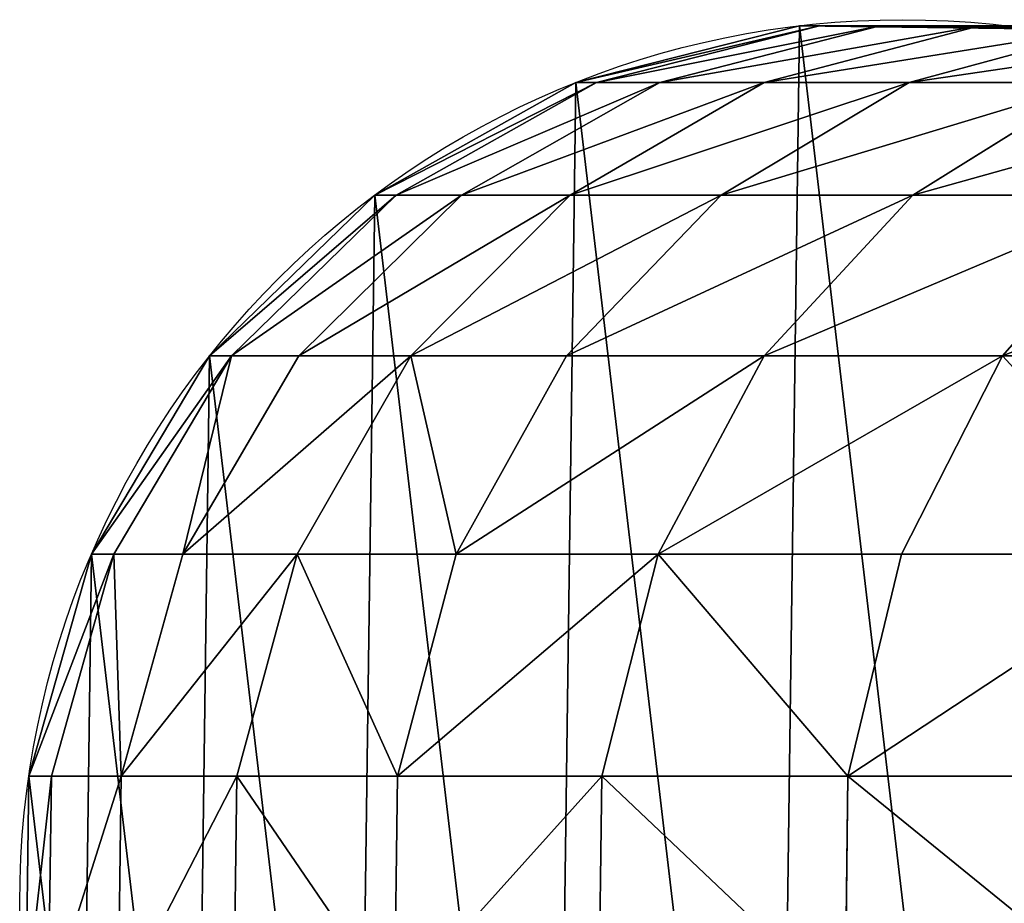
# Model space of a CAD drawing. Units: centimetres. Extents: x -228 to 231, y -169 to 170.
# Drawn here: x -80 to -78, y 0 to 2 of the extents above; entities that cross this region are included whole.
import ezdxf

# ---------------------------------------------------------------- set-up
doc = ezdxf.new("R2010")
doc.units = ezdxf.units.CM
doc.header["$LTSCALE"] = 2.54
doc.layers.get('0').update_dxf_attribs({"true_color": 0xff5454})

# ---------------------------------------------------------------- blocks, each defined once
blk = doc.blocks.new('Grupuj_13')
at = {"color": 0}
for p, q in [((132.6561, 1.6135, 16.4186), (132.6618, 2.1095, 16.422)), ((132.6561, 1.6135, 16.4186), (132.6618, 2.1095, 16.422)), ((133.1858, 1.6135, 15.4478), (133.1918, 2.1095, 15.4507)), ((133.1858, 1.6135, 15.4478), (133.1918, 2.1095, 15.4507)), ((133.6252, 1.6135, 14.433), (133.6315, 2.1095, 14.4354)), ((133.6252, 1.6135, 14.433), (133.6315, 2.1095, 14.4354)), ((133.9708, 1.6135, 13.3825), (133.9773, 2.1095, 13.3843)), ((133.9708, 1.6135, 13.3825), (133.9773, 2.1095, 13.3843)), ((134.2197, 1.6135, 12.3051), (134.2263, 2.1095, 12.3063)), ((134.2197, 1.6135, 12.3051), (134.2263, 2.1095, 12.3063)), ((134.3699, 1.6135, 11.2095), (134.3766, 2.1095, 11.2101)), ((134.3699, 1.6135, 11.2095), (134.3766, 2.1095, 11.2101)), ((134.4181, 1.6135, 10.1474), (134.4248, 2.1095, 10.1476)), ((134.4181, 1.6135, 10.1474), (134.4248, 2.1095, 10.1476)), ((132.6561, 1.6135, 16.4186), (132.0406, 1.6135, 17.3373)), ((132.6561, 1.6135, 16.4186), (132.0406, 1.6135, 17.3373)), ((132.5407, 1.1362, 16.3486), (132.6561, 1.6135, 16.4186)), ((132.5407, 1.1362, 16.3486), (132.6561, 1.6135, 16.4186)), ((133.1858, 1.6135, 15.4478), (132.6561, 1.6135, 16.4186)), ((133.1858, 1.6135, 15.4478), (132.6561, 1.6135, 16.4186)), ((133.0645, 1.1362, 15.3886), (133.1858, 1.6135, 15.4478)), ((133.0645, 1.1362, 15.3886), (133.1858, 1.6135, 15.4478)), ((133.6252, 1.6135, 14.433), (133.1858, 1.6135, 15.4478)), ((133.6252, 1.6135, 14.433), (133.1858, 1.6135, 15.4478)), ((133.499, 1.1362, 14.3851), (133.6252, 1.6135, 14.433)), ((133.499, 1.1362, 14.3851), (133.6252, 1.6135, 14.433)), ((133.9708, 1.6135, 13.3825), (133.6252, 1.6135, 14.433)), ((133.9708, 1.6135, 13.3825), (133.6252, 1.6135, 14.433)), ((133.8408, 1.1362, 13.3462), (133.9708, 1.6135, 13.3825)), ((133.8408, 1.1362, 13.3462), (133.9708, 1.6135, 13.3825)), ((134.2197, 1.6135, 12.3051), (133.9708, 1.6135, 13.3825)), ((134.2197, 1.6135, 12.3051), (133.9708, 1.6135, 13.3825)), ((134.087, 1.1362, 12.2807), (134.2197, 1.6135, 12.3051)), ((134.087, 1.1362, 12.2807), (134.2197, 1.6135, 12.3051)), ((134.3699, 1.6135, 11.2095), (134.2197, 1.6135, 12.3051)), ((134.3699, 1.6135, 11.2095), (134.2197, 1.6135, 12.3051)), ((134.2355, 1.1362, 11.1972), (134.3699, 1.6135, 11.2095)), ((134.2355, 1.1362, 11.1972), (134.3699, 1.6135, 11.2095)), ((134.2833, 1.1362, 10.1444), (134.4181, 1.6135, 10.1474)), ((134.2833, 1.1362, 10.1444), (134.4181, 1.6135, 10.1474)), ((134.4181, 1.6135, 10.1474), (134.3699, 1.6135, 11.2095)), ((134.4181, 1.6135, 10.1474), (134.3699, 1.6135, 11.2095)), ((134.4181, 1.6135), (134.4181, 1.6135, 10.1474)), ((134.4181, 1.6135), (134.4181, 1.6135, 10.1474)), ((132.5407, 1.1362, 16.3486), (131.932, 1.1362, 17.2571)), ((132.5407, 1.1362, 16.3486), (131.932, 1.1362, 17.2571)), ((132.3234, 0.71, 16.2169), (132.5407, 1.1362, 16.3486)), ((132.3234, 0.71, 16.2169), (132.5407, 1.1362, 16.3486)), ((133.0645, 1.1362, 15.3886), (132.5407, 1.1362, 16.3486)), ((133.0645, 1.1362, 15.3886), (132.5407, 1.1362, 16.3486)), ((132.8362, 0.71, 15.2772), (133.0645, 1.1362, 15.3886)), ((132.8362, 0.71, 15.2772), (133.0645, 1.1362, 15.3886)), ((133.499, 1.1362, 14.3851), (133.0645, 1.1362, 15.3886)), ((133.499, 1.1362, 14.3851), (133.0645, 1.1362, 15.3886)), ((133.2616, 0.71, 14.2948), (133.499, 1.1362, 14.3851)), ((133.2616, 0.71, 14.2948), (133.499, 1.1362, 14.3851)), ((133.8408, 1.1362, 13.3462), (133.499, 1.1362, 14.3851)), ((133.8408, 1.1362, 13.3462), (133.499, 1.1362, 14.3851)), ((133.5961, 0.71, 13.2779), (133.8408, 1.1362, 13.3462)), ((133.5961, 0.71, 13.2779), (133.8408, 1.1362, 13.3462)), ((133.8371, 0.71, 12.2348), (134.087, 1.1362, 12.2807)), ((133.8371, 0.71, 12.2348), (134.087, 1.1362, 12.2807)), ((134.087, 1.1362, 12.2807), (133.8408, 1.1362, 13.3462)), ((134.087, 1.1362, 12.2807), (133.8408, 1.1362, 13.3462)), ((133.9825, 0.71, 11.1742), (134.2355, 1.1362, 11.1972)), ((133.9825, 0.71, 11.1742), (134.2355, 1.1362, 11.1972)), ((134.0295, 0.71, 10.1386), (134.2833, 1.1362, 10.1444)), ((134.0295, 0.71, 10.1386), (134.2833, 1.1362, 10.1444)), ((134.2355, 1.1362, 11.1972), (134.087, 1.1362, 12.2807)), ((134.2355, 1.1362, 11.1972), (134.087, 1.1362, 12.2807)), ((134.2833, 1.1362, 10.1444), (134.2355, 1.1362, 11.1972)), ((134.2833, 1.1362, 10.1444), (134.2355, 1.1362, 11.1972)), ((134.2833, 1.1362), (134.2833, 1.1362, 10.1444)), ((134.2833, 1.1362), (134.2833, 1.1362, 10.1444)), ((132.3234, 0.71, 16.2169), (131.7276, 0.71, 17.1063)), ((132.3234, 0.71, 16.2169), (131.7276, 0.71, 17.1063)), ((132.0191, 0.3641, 16.0325), (132.3234, 0.71, 16.2169)), ((132.0191, 0.3641, 16.0325), (132.3234, 0.71, 16.2169)), ((132.8362, 0.71, 15.2772), (132.3234, 0.71, 16.2169)), ((132.8362, 0.71, 15.2772), (132.3234, 0.71, 16.2169)), ((132.5164, 0.3641, 15.1211), (132.8362, 0.71, 15.2772)), ((132.5164, 0.3641, 15.1211), (132.8362, 0.71, 15.2772)), ((133.2616, 0.71, 14.2948), (132.8362, 0.71, 15.2772)), ((133.2616, 0.71, 14.2948), (132.8362, 0.71, 15.2772)), ((132.929, 0.3641, 14.1684), (133.2616, 0.71, 14.2948)), ((132.929, 0.3641, 14.1684), (133.2616, 0.71, 14.2948)), ((133.2535, 0.3641, 13.1821), (133.5961, 0.71, 13.2779)), ((133.2535, 0.3641, 13.1821), (133.5961, 0.71, 13.2779)), ((133.5961, 0.71, 13.2779), (133.2616, 0.71, 14.2948)), ((133.5961, 0.71, 13.2779), (133.2616, 0.71, 14.2948)), ((133.4872, 0.3641, 12.1705), (133.8371, 0.71, 12.2348)), ((133.4872, 0.3641, 12.1705), (133.8371, 0.71, 12.2348)), ((133.8371, 0.71, 12.2348), (133.5961, 0.71, 13.2779)), ((133.8371, 0.71, 12.2348), (133.5961, 0.71, 13.2779)), ((133.6282, 0.3641, 11.1419), (133.9825, 0.71, 11.1742)), ((133.6282, 0.3641, 11.1419), (133.9825, 0.71, 11.1742)), ((133.6741, 0.3641, 10.1305), (134.0295, 0.71, 10.1386)), ((133.6741, 0.3641, 10.1305), (134.0295, 0.71, 10.1386)), ((133.9825, 0.71, 11.1742), (133.8371, 0.71, 12.2348)), ((133.9825, 0.71, 11.1742), (133.8371, 0.71, 12.2348)), ((134.0295, 0.71, 10.1386), (133.9825, 0.71, 11.1742)), ((134.0295, 0.71, 10.1386), (133.9825, 0.71, 11.1742)), ((134.0295, 0.71), (134.0295, 0.71, 10.1386)), ((134.0295, 0.71), (134.0295, 0.71, 10.1386)), ((132.5164, 0.3641, 15.1211), (132.0191, 0.3641, 16.0325)), ((132.5164, 0.3641, 15.1211), (132.0191, 0.3641, 16.0325)), ((132.127, 0.1219, 14.9311), (132.5164, 0.3641, 15.1211)), ((132.127, 0.1219, 14.9311), (132.5164, 0.3641, 15.1211)), ((132.929, 0.3641, 14.1684), (132.5164, 0.3641, 15.1211)), ((132.929, 0.3641, 14.1684), (132.5164, 0.3641, 15.1211)), ((132.524, 0.1219, 14.0144), (132.929, 0.3641, 14.1684)), ((132.524, 0.1219, 14.0144), (132.929, 0.3641, 14.1684)), ((132.8361, 0.1219, 13.0655), (133.2535, 0.3641, 13.1821)), ((132.8361, 0.1219, 13.0655), (133.2535, 0.3641, 13.1821)), ((133.2535, 0.3641, 13.1821), (132.929, 0.3641, 14.1684)), ((133.2535, 0.3641, 13.1821), (132.929, 0.3641, 14.1684)), ((133.061, 0.1219, 12.0923), (133.4872, 0.3641, 12.1705)), ((133.061, 0.1219, 12.0923), (133.4872, 0.3641, 12.1705)), ((133.1966, 0.1219, 11.1026), (133.6282, 0.3641, 11.1419)), ((133.1966, 0.1219, 11.1026), (133.6282, 0.3641, 11.1419)), ((133.2412, 0.1219, 10.1207), (133.6741, 0.3641, 10.1305)), ((133.2412, 0.1219, 10.1207), (133.6741, 0.3641, 10.1305)), ((133.4872, 0.3641, 12.1705), (133.2535, 0.3641, 13.1821)), ((133.4872, 0.3641, 12.1705), (133.2535, 0.3641, 13.1821)), ((133.6282, 0.3641, 11.1419), (133.4872, 0.3641, 12.1705)), ((133.6282, 0.3641, 11.1419), (133.4872, 0.3641, 12.1705)), ((133.6741, 0.3641, 10.1305), (133.6282, 0.3641, 11.1419)), ((133.6741, 0.3641, 10.1305), (133.6282, 0.3641, 11.1419)), ((133.6741, 0.3641), (133.6741, 0.3641, 10.1305)), ((133.6741, 0.3641), (133.6741, 0.3641, 10.1305)), ((132.0741, 0, 13.8434), (132.524, 0.1219, 14.0144)), ((132.0741, 0, 13.8434), (132.524, 0.1219, 14.0144)), ((132.524, 0.1219, 14.0144), (132.127, 0.1219, 14.9311)), ((132.524, 0.1219, 14.0144), (132.127, 0.1219, 14.9311)), ((132.3726, 0, 12.936), (132.8361, 0.1219, 13.0655)), ((132.3726, 0, 12.936), (132.8361, 0.1219, 13.0655)), ((132.8361, 0.1219, 13.0655), (132.524, 0.1219, 14.0144)), ((132.8361, 0.1219, 13.0655), (132.524, 0.1219, 14.0144)), ((132.5876, 0, 12.0053), (133.061, 0.1219, 12.0923)), ((132.5876, 0, 12.0053), (133.061, 0.1219, 12.0923)), ((132.7173, 0, 11.059), (133.1966, 0.1219, 11.1026)), ((132.7173, 0, 11.059), (133.1966, 0.1219, 11.1026)), ((132.7605, 0, 10.1098), (133.2412, 0.1219, 10.1207)), ((132.7605, 0, 10.1098), (133.2412, 0.1219, 10.1207)), ((133.061, 0.1219, 12.0923), (132.8361, 0.1219, 13.0655)), ((133.061, 0.1219, 12.0923), (132.8361, 0.1219, 13.0655)), ((133.1966, 0.1219, 11.1026), (133.061, 0.1219, 12.0923)), ((133.1966, 0.1219, 11.1026), (133.061, 0.1219, 12.0923)), ((133.2412, 0.1219, 10.1207), (133.1966, 0.1219, 11.1026)), ((133.2412, 0.1219, 10.1207), (133.1966, 0.1219, 11.1026)), ((133.2412, 0.1219), (133.2412, 0.1219, 10.1207)), ((133.2412, 0.1219), (133.2412, 0.1219, 10.1207)), ((131.8945, 0.0067, 12.8024), (132.3726, 0, 12.936)), ((131.8945, 0.0067, 12.8024), (132.3726, 0, 12.936)), ((132.3726, 0, 12.936), (132.0741, 0, 13.8434)), ((132.3726, 0, 12.936), (132.0741, 0, 13.8434)), ((132.0993, 0.0067, 11.9157), (132.5876, 0, 12.0053)), ((132.0993, 0.0067, 11.9157), (132.5876, 0, 12.0053)), ((132.2229, 0.0067, 11.0139), (132.7173, 0, 11.059)), ((132.2229, 0.0067, 11.0139), (132.7173, 0, 11.059)), ((132.5876, 0, 12.0053), (132.3726, 0, 12.936)), ((132.5876, 0, 12.0053), (132.3726, 0, 12.936)), ((132.7173, 0, 11.059), (132.5876, 0, 12.0053)), ((132.7173, 0, 11.059), (132.5876, 0, 12.0053)), ((132.7605, 0, 10.1098), (132.7173, 0, 11.059)), ((132.7605, 0, 10.1098), (132.7173, 0, 11.059)), ((132.7605, 0), (132.7605, 0, 10.1098)), ((132.7605, 0), (132.7605, 0, 10.1098))]:
    blk.add_line(p, q, dxfattribs=at)
at = {"color": 250, "true_color": 0x434343}
blk.add_circle((132.5379, 1.8869), 1.9, dxfattribs=at)
blk.add_circle((132.5379, 1.8869), 1.9, dxfattribs=at)
blk.add_circle((132.5379, 1.8869), 1.9, dxfattribs=at)
blk.add_circle((132.5379, 1.8869), 1.9, dxfattribs=at)
blk.add_circle((132.5379, 1.8869), 1.9, dxfattribs=at)
blk.add_circle((132.5379, 1.8869), 1.9, dxfattribs=at)
blk.add_circle((132.5379, 1.8869), 1.9, dxfattribs=at)
blk.add_circle((132.5379, 1.8869), 1.9, dxfattribs=at)
blk.add_circle((132.5379, 1.8869), 1.9, dxfattribs=at)
blk.add_circle((132.5379, 1.8869), 1.9, dxfattribs=at)
blk.add_circle((132.5379, 1.8869), 1.9, dxfattribs=at)
blk.add_circle((132.5379, 1.8869), 1.9, dxfattribs=at)
blk.add_circle((132.5379, 1.8869), 1.9, dxfattribs=at)
blk.add_circle((132.5379, 1.8869), 1.9, dxfattribs=at)
blk.add_circle((132.5379, 1.8869), 1.9, dxfattribs=at)
blk.add_circle((132.5379, 1.8869), 1.9, dxfattribs=at)
blk.add_circle((132.5379, 1.8869), 1.9, dxfattribs=at)
blk.add_circle((132.5379, 1.8869), 1.9, dxfattribs=at)
blk.add_circle((132.5379, 1.8869), 1.9, dxfattribs=at)
blk.add_circle((132.5379, 1.8869), 1.9, dxfattribs=at)
blk.add_circle((132.5379, 1.8869), 1.9, dxfattribs=at)
blk.add_circle((132.5379, 1.8869), 1.9, dxfattribs=at)
blk.add_circle((132.5379, 1.8869), 1.9, dxfattribs=at)
blk.add_circle((132.5379, 1.8869), 1.9, dxfattribs=at)
blk.add_circle((132.5379, 1.8869), 1.9, dxfattribs=at)
mesh = blk.add_polyface(dxfattribs=at)
corners = [(130.7729, 1.1836), (130.6577, 2.1603), (130.651, 1.6644), (130.7925, 2.6377), (131.0151, 0.7507), (131.0463, 3.0638), (131.361, 0.3953), (131.4017, 3.4098), (131.7872, 0.1415), (131.8346, 3.652), (132.2645, 0.0067), (132.3154, 3.7738), (132.7605, 0), (132.8113, 3.7671), (133.2412, 0.1219), (133.2887, 3.6323), (133.6741, 0.3641), (133.7148, 3.3785), (134.0295, 0.71), (134.0608, 3.0231), (134.2833, 1.1362), (134.303, 2.5902), (134.4181, 1.6135), (134.4248, 2.1095)]
mesh.append_faces([[corners[k] for k in face] for face in [(0, 1, 2), (21, 22, 23)]], dxfattribs={"vtx0": -1, "color": 250})
mesh.append_faces([[corners[k] for k in face] for face in [(1, 0, 3), (3, 4, 5), (5, 6, 7), (7, 8, 9), (9, 10, 11), (11, 12, 13), (13, 14, 15), (15, 16, 17), (17, 18, 19), (19, 20, 21)]], dxfattribs={"vtx0": -1, "vtx1": -1, "color": 250})
mesh.append_faces([[corners[k] for k in face] for face in [(3, 0, 4), (5, 4, 6), (7, 6, 8), (9, 8, 10), (11, 10, 12), (13, 12, 14), (15, 14, 16), (17, 16, 18), (19, 18, 20), (21, 20, 22)]], dxfattribs={"vtx0": -1, "vtx2": -1, "color": 250})
mesh = blk.add_polyface(dxfattribs=at)
corners = [(132.6561, 1.6135, 16.4186), (132.046, 2.1095, 17.3413), (132.0406, 1.6135, 17.3373), (132.6618, 2.1095, 16.422)]
mesh.append_faces([[corners[k] for k in face] for face in [(0, 1, 2), (1, 0, 3)]], dxfattribs={"vtx0": -1, "color": 250})
mesh = blk.add_polyface(dxfattribs=at)
corners = [(133.1858, 1.6135, 15.4478), (132.6618, 2.1095, 16.422), (132.6561, 1.6135, 16.4186), (133.1918, 2.1095, 15.4507)]
mesh.append_faces([[corners[k] for k in face] for face in [(0, 1, 2), (1, 0, 3)]], dxfattribs={"vtx0": -1, "color": 250})
mesh = blk.add_polyface(dxfattribs=at)
corners = [(133.6315, 2.1095, 14.4354), (133.1858, 1.6135, 15.4478), (133.6252, 1.6135, 14.433), (133.1918, 2.1095, 15.4507)]
mesh.append_faces([[corners[k] for k in face] for face in [(0, 1, 2), (1, 0, 3)]], dxfattribs={"vtx0": -1, "color": 250})
mesh = blk.add_polyface(dxfattribs=at)
corners = [(133.9708, 1.6135, 13.3825), (133.6315, 2.1095, 14.4354), (133.6252, 1.6135, 14.433), (133.9773, 2.1095, 13.3843)]
mesh.append_faces([[corners[k] for k in face] for face in [(0, 1, 2), (1, 0, 3)]], dxfattribs={"vtx0": -1, "color": 250})
mesh = blk.add_polyface(dxfattribs=at)
corners = [(134.2263, 2.1095, 12.3063), (133.9708, 1.6135, 13.3825), (134.2197, 1.6135, 12.3051), (133.9773, 2.1095, 13.3843)]
mesh.append_faces([[corners[k] for k in face] for face in [(0, 1, 2), (1, 0, 3)]], dxfattribs={"vtx0": -1, "color": 250})
mesh = blk.add_polyface(dxfattribs=at)
corners = [(134.3766, 2.1095, 11.2101), (134.2197, 1.6135, 12.3051), (134.3699, 1.6135, 11.2095), (134.2263, 2.1095, 12.3063)]
mesh.append_faces([[corners[k] for k in face] for face in [(0, 1, 2), (1, 0, 3)]], dxfattribs={"vtx0": -1, "color": 250})
mesh = blk.add_polyface(dxfattribs=at)
corners = [(134.4248, 2.1095, 10.1476), (134.3699, 1.6135, 11.2095), (134.4181, 1.6135, 10.1474), (134.3766, 2.1095, 11.2101)]
mesh.append_faces([[corners[k] for k in face] for face in [(0, 1, 2), (1, 0, 3)]], dxfattribs={"vtx0": -1, "color": 250})
mesh = blk.add_polyface(dxfattribs=at)
corners = [(134.4248, 2.1095), (134.4181, 1.6135, 10.1474), (134.4181, 1.6135), (134.4248, 2.1095, 10.1476)]
mesh.append_faces([[corners[k] for k in face] for face in [(0, 1, 2), (1, 0, 3)]], dxfattribs={"vtx0": -1, "color": 250})
mesh = blk.add_polyface(dxfattribs=at)
corners = [(132.6561, 1.6135, 16.4186), (131.932, 1.1362, 17.2571), (132.5407, 1.1362, 16.3486), (132.0406, 1.6135, 17.3373)]
mesh.append_faces([[corners[k] for k in face] for face in [(0, 1, 2), (1, 0, 3)]], dxfattribs={"vtx0": -1, "color": 250})
mesh = blk.add_polyface(dxfattribs=at)
corners = [(133.0645, 1.1362, 15.3886), (132.6561, 1.6135, 16.4186), (132.5407, 1.1362, 16.3486), (133.1858, 1.6135, 15.4478)]
mesh.append_faces([[corners[k] for k in face] for face in [(0, 1, 2), (1, 0, 3)]], dxfattribs={"vtx0": -1, "color": 250})
mesh = blk.add_polyface(dxfattribs=at)
corners = [(133.6252, 1.6135, 14.433), (133.0645, 1.1362, 15.3886), (133.499, 1.1362, 14.3851), (133.1858, 1.6135, 15.4478)]
mesh.append_faces([[corners[k] for k in face] for face in [(0, 1, 2), (1, 0, 3)]], dxfattribs={"vtx0": -1, "color": 250})
mesh = blk.add_polyface(dxfattribs=at)
corners = [(133.8408, 1.1362, 13.3462), (133.6252, 1.6135, 14.433), (133.499, 1.1362, 14.3851), (133.9708, 1.6135, 13.3825)]
mesh.append_faces([[corners[k] for k in face] for face in [(0, 1, 2), (1, 0, 3)]], dxfattribs={"vtx0": -1, "color": 250})
mesh = blk.add_polyface(dxfattribs=at)
corners = [(134.2197, 1.6135, 12.3051), (133.8408, 1.1362, 13.3462), (134.087, 1.1362, 12.2807), (133.9708, 1.6135, 13.3825)]
mesh.append_faces([[corners[k] for k in face] for face in [(0, 1, 2), (1, 0, 3)]], dxfattribs={"vtx0": -1, "color": 250})
mesh = blk.add_polyface(dxfattribs=at)
corners = [(134.2355, 1.1362, 11.1972), (134.2197, 1.6135, 12.3051), (134.087, 1.1362, 12.2807), (134.3699, 1.6135, 11.2095)]
mesh.append_faces([[corners[k] for k in face] for face in [(0, 1, 2), (1, 0, 3)]], dxfattribs={"vtx0": -1, "color": 250})
mesh = blk.add_polyface(dxfattribs=at)
corners = [(134.4181, 1.6135, 10.1474), (134.2355, 1.1362, 11.1972), (134.2833, 1.1362, 10.1444), (134.3699, 1.6135, 11.2095)]
mesh.append_faces([[corners[k] for k in face] for face in [(0, 1, 2), (1, 0, 3)]], dxfattribs={"vtx0": -1, "color": 250})
mesh = blk.add_polyface(dxfattribs=at)
corners = [(134.4181, 1.6135), (134.2833, 1.1362, 10.1444), (134.2833, 1.1362), (134.4181, 1.6135, 10.1474)]
mesh.append_faces([[corners[k] for k in face] for face in [(0, 1, 2), (1, 0, 3)]], dxfattribs={"vtx0": -1, "color": 250})
mesh = blk.add_polyface(dxfattribs=at)
corners = [(132.3234, 0.71, 16.2169), (131.932, 1.1362, 17.2571), (131.7276, 0.71, 17.1063), (132.5407, 1.1362, 16.3486)]
mesh.append_faces([[corners[k] for k in face] for face in [(0, 1, 2), (1, 0, 3)]], dxfattribs={"vtx0": -1, "color": 250})
mesh = blk.add_polyface(dxfattribs=at)
corners = [(133.0645, 1.1362, 15.3886), (132.3234, 0.71, 16.2169), (132.8362, 0.71, 15.2772), (132.5407, 1.1362, 16.3486)]
mesh.append_faces([[corners[k] for k in face] for face in [(0, 1, 2), (1, 0, 3)]], dxfattribs={"vtx0": -1, "color": 250})
mesh = blk.add_polyface(dxfattribs=at)
corners = [(133.499, 1.1362, 14.3851), (132.8362, 0.71, 15.2772), (133.2616, 0.71, 14.2948), (133.0645, 1.1362, 15.3886)]
mesh.append_faces([[corners[k] for k in face] for face in [(0, 1, 2), (1, 0, 3)]], dxfattribs={"vtx0": -1, "color": 250})
mesh = blk.add_polyface(dxfattribs=at)
corners = [(133.5961, 0.71, 13.2779), (133.499, 1.1362, 14.3851), (133.2616, 0.71, 14.2948), (133.8408, 1.1362, 13.3462)]
mesh.append_faces([[corners[k] for k in face] for face in [(0, 1, 2), (1, 0, 3)]], dxfattribs={"vtx0": -1, "color": 250})
mesh = blk.add_polyface(dxfattribs=at)
corners = [(134.087, 1.1362, 12.2807), (133.5961, 0.71, 13.2779), (133.8371, 0.71, 12.2348), (133.8408, 1.1362, 13.3462)]
mesh.append_faces([[corners[k] for k in face] for face in [(0, 1, 2), (1, 0, 3)]], dxfattribs={"vtx0": -1, "color": 250})
mesh = blk.add_polyface(dxfattribs=at)
corners = [(133.9825, 0.71, 11.1742), (134.087, 1.1362, 12.2807), (133.8371, 0.71, 12.2348), (134.2355, 1.1362, 11.1972)]
mesh.append_faces([[corners[k] for k in face] for face in [(0, 1, 2), (1, 0, 3)]], dxfattribs={"vtx0": -1, "color": 250})
mesh = blk.add_polyface(dxfattribs=at)
corners = [(134.2833, 1.1362, 10.1444), (133.9825, 0.71, 11.1742), (134.0295, 0.71, 10.1386), (134.2355, 1.1362, 11.1972)]
mesh.append_faces([[corners[k] for k in face] for face in [(0, 1, 2), (1, 0, 3)]], dxfattribs={"vtx0": -1, "color": 250})
mesh = blk.add_polyface(dxfattribs=at)
corners = [(134.2833, 1.1362), (134.0295, 0.71, 10.1386), (134.0295, 0.71), (134.2833, 1.1362, 10.1444)]
mesh.append_faces([[corners[k] for k in face] for face in [(0, 1, 2), (1, 0, 3)]], dxfattribs={"vtx0": -1, "color": 250})
mesh = blk.add_polyface(dxfattribs=at)
corners = [(132.3234, 0.71, 16.2169), (131.4413, 0.3641, 16.8951), (132.0191, 0.3641, 16.0325), (131.7276, 0.71, 17.1063)]
mesh.append_faces([[corners[k] for k in face] for face in [(0, 1, 2), (1, 0, 3)]], dxfattribs={"vtx0": -1, "color": 250})
mesh = blk.add_polyface(dxfattribs=at)
corners = [(132.8362, 0.71, 15.2772), (132.0191, 0.3641, 16.0325), (132.5164, 0.3641, 15.1211), (132.3234, 0.71, 16.2169)]
mesh.append_faces([[corners[k] for k in face] for face in [(0, 1, 2), (1, 0, 3)]], dxfattribs={"vtx0": -1, "color": 250})
mesh = blk.add_polyface(dxfattribs=at)
corners = [(133.2616, 0.71, 14.2948), (132.5164, 0.3641, 15.1211), (132.929, 0.3641, 14.1684), (132.8362, 0.71, 15.2772)]
mesh.append_faces([[corners[k] for k in face] for face in [(0, 1, 2), (1, 0, 3)]], dxfattribs={"vtx0": -1, "color": 250})
mesh = blk.add_polyface(dxfattribs=at)
corners = [(133.5961, 0.71, 13.2779), (132.929, 0.3641, 14.1684), (133.2535, 0.3641, 13.1821), (133.2616, 0.71, 14.2948)]
mesh.append_faces([[corners[k] for k in face] for face in [(0, 1, 2), (1, 0, 3)]], dxfattribs={"vtx0": -1, "color": 250})
mesh = blk.add_polyface(dxfattribs=at)
corners = [(133.8371, 0.71, 12.2348), (133.2535, 0.3641, 13.1821), (133.4872, 0.3641, 12.1705), (133.5961, 0.71, 13.2779)]
mesh.append_faces([[corners[k] for k in face] for face in [(0, 1, 2), (1, 0, 3)]], dxfattribs={"vtx0": -1, "color": 250})
mesh = blk.add_polyface(dxfattribs=at)
corners = [(133.9825, 0.71, 11.1742), (133.4872, 0.3641, 12.1705), (133.6282, 0.3641, 11.1419), (133.8371, 0.71, 12.2348)]
mesh.append_faces([[corners[k] for k in face] for face in [(0, 1, 2), (1, 0, 3)]], dxfattribs={"vtx0": -1, "color": 250})
mesh = blk.add_polyface(dxfattribs=at)
corners = [(134.0295, 0.71, 10.1386), (133.6282, 0.3641, 11.1419), (133.6741, 0.3641, 10.1305), (133.9825, 0.71, 11.1742)]
mesh.append_faces([[corners[k] for k in face] for face in [(0, 1, 2), (1, 0, 3)]], dxfattribs={"vtx0": -1, "color": 250})
mesh = blk.add_polyface(dxfattribs=at)
corners = [(134.0295, 0.71), (133.6741, 0.3641, 10.1305), (133.6741, 0.3641), (134.0295, 0.71, 10.1386)]
mesh.append_faces([[corners[k] for k in face] for face in [(0, 1, 2), (1, 0, 3)]], dxfattribs={"vtx0": -1, "color": 250})
mesh = blk.add_polyface(dxfattribs=at)
corners = [(132.5164, 0.3641, 15.1211), (131.6486, 0.1219, 15.8079), (132.127, 0.1219, 14.9311), (132.0191, 0.3641, 16.0325)]
mesh.append_faces([[corners[k] for k in face] for face in [(0, 1, 2), (1, 0, 3)]], dxfattribs={"vtx0": -1, "color": 250})
mesh = blk.add_polyface(dxfattribs=at)
corners = [(132.929, 0.3641, 14.1684), (132.127, 0.1219, 14.9311), (132.524, 0.1219, 14.0144), (132.5164, 0.3641, 15.1211)]
mesh.append_faces([[corners[k] for k in face] for face in [(0, 1, 2), (1, 0, 3)]], dxfattribs={"vtx0": -1, "color": 250})
mesh = blk.add_polyface(dxfattribs=at)
corners = [(133.2535, 0.3641, 13.1821), (132.524, 0.1219, 14.0144), (132.8361, 0.1219, 13.0655), (132.929, 0.3641, 14.1684)]
mesh.append_faces([[corners[k] for k in face] for face in [(0, 1, 2), (1, 0, 3)]], dxfattribs={"vtx0": -1, "color": 250})
mesh = blk.add_polyface(dxfattribs=at)
corners = [(133.4872, 0.3641, 12.1705), (132.8361, 0.1219, 13.0655), (133.061, 0.1219, 12.0923), (133.2535, 0.3641, 13.1821)]
mesh.append_faces([[corners[k] for k in face] for face in [(0, 1, 2), (1, 0, 3)]], dxfattribs={"vtx0": -1, "color": 250})
mesh = blk.add_polyface(dxfattribs=at)
corners = [(133.6282, 0.3641, 11.1419), (133.061, 0.1219, 12.0923), (133.1966, 0.1219, 11.1026), (133.4872, 0.3641, 12.1705)]
mesh.append_faces([[corners[k] for k in face] for face in [(0, 1, 2), (1, 0, 3)]], dxfattribs={"vtx0": -1, "color": 250})
mesh = blk.add_polyface(dxfattribs=at)
corners = [(133.6741, 0.3641, 10.1305), (133.1966, 0.1219, 11.1026), (133.2412, 0.1219, 10.1207), (133.6282, 0.3641, 11.1419)]
mesh.append_faces([[corners[k] for k in face] for face in [(0, 1, 2), (1, 0, 3)]], dxfattribs={"vtx0": -1, "color": 250})
mesh = blk.add_polyface(dxfattribs=at)
corners = [(133.6741, 0.3641, 10.1305), (133.2412, 0.1219), (133.6741, 0.3641), (133.2412, 0.1219, 10.1207)]
mesh.append_faces([[corners[k] for k in face] for face in [(0, 1, 2), (1, 0, 3)]], dxfattribs={"vtx0": -1, "color": 250})
mesh = blk.add_polyface(dxfattribs=at)
corners = [(132.524, 0.1219, 14.0144), (131.6945, 0, 14.72), (132.0741, 0, 13.8434), (132.127, 0.1219, 14.9311)]
mesh.append_faces([[corners[k] for k in face] for face in [(0, 1, 2), (1, 0, 3)]], dxfattribs={"vtx0": -1, "color": 250})
mesh = blk.add_polyface(dxfattribs=at)
corners = [(132.8361, 0.1219, 13.0655), (132.0741, 0, 13.8434), (132.3726, 0, 12.936), (132.524, 0.1219, 14.0144)]
mesh.append_faces([[corners[k] for k in face] for face in [(0, 1, 2), (1, 0, 3)]], dxfattribs={"vtx0": -1, "color": 250})
mesh = blk.add_polyface(dxfattribs=at)
corners = [(133.061, 0.1219, 12.0923), (132.3726, 0, 12.936), (132.5876, 0, 12.0053), (132.8361, 0.1219, 13.0655)]
mesh.append_faces([[corners[k] for k in face] for face in [(0, 1, 2), (1, 0, 3)]], dxfattribs={"vtx0": -1, "color": 250})
mesh = blk.add_polyface(dxfattribs=at)
corners = [(133.1966, 0.1219, 11.1026), (132.5876, 0, 12.0053), (132.7173, 0, 11.059), (133.061, 0.1219, 12.0923)]
mesh.append_faces([[corners[k] for k in face] for face in [(0, 1, 2), (1, 0, 3)]], dxfattribs={"vtx0": -1, "color": 250})
mesh = blk.add_polyface(dxfattribs=at)
corners = [(133.2412, 0.1219, 10.1207), (132.7173, 0, 11.059), (132.7605, 0, 10.1098), (133.1966, 0.1219, 11.1026)]
mesh.append_faces([[corners[k] for k in face] for face in [(0, 1, 2), (1, 0, 3)]], dxfattribs={"vtx0": -1, "color": 250})
mesh = blk.add_polyface(dxfattribs=at)
corners = [(133.2412, 0.1219, 10.1207), (132.7605, 0), (133.2412, 0.1219), (132.7605, 0, 10.1098)]
mesh.append_faces([[corners[k] for k in face] for face in [(0, 1, 2), (1, 0, 3)]], dxfattribs={"vtx0": -1, "color": 250})
mesh = blk.add_polyface(dxfattribs=at)
corners = [(132.3726, 0, 12.936), (131.61, 0.0067, 13.667), (131.8945, 0.0067, 12.8024), (132.0741, 0, 13.8434)]
mesh.append_faces([[corners[k] for k in face] for face in [(0, 1, 2), (1, 0, 3)]], dxfattribs={"vtx0": -1, "color": 250})
mesh = blk.add_polyface(dxfattribs=at)
corners = [(132.5876, 0, 12.0053), (131.8945, 0.0067, 12.8024), (132.0993, 0.0067, 11.9157), (132.3726, 0, 12.936)]
mesh.append_faces([[corners[k] for k in face] for face in [(0, 1, 2), (1, 0, 3)]], dxfattribs={"vtx0": -1, "color": 250})
mesh = blk.add_polyface(dxfattribs=at)
corners = [(132.7173, 0, 11.059), (132.0993, 0.0067, 11.9157), (132.2229, 0.0067, 11.0139), (132.5876, 0, 12.0053)]
mesh.append_faces([[corners[k] for k in face] for face in [(0, 1, 2), (1, 0, 3)]], dxfattribs={"vtx0": -1, "color": 250})
mesh = blk.add_polyface(dxfattribs=at)
corners = [(132.7605, 0), (132.2645, 0.0067, 10.0985), (132.2645, 0.0067), (132.7605, 0, 10.1098), (132.2229, 0.0067, 11.0139), (132.7173, 0, 11.059)]
mesh.append_faces([[corners[k] for k in face] for face in [(0, 1, 2), (4, 3, 5)]], dxfattribs={"vtx0": -1, "color": 250})
mesh.append_faces([[corners[k] for k in face] for face in [(1, 3, 4)]], dxfattribs={"vtx0": -1, "vtx1": -1, "color": 250})
mesh.append_faces([[corners[k] for k in face] for face in [(1, 0, 3)]], dxfattribs={"vtx0": -1, "vtx2": -1, "color": 250})
blk = doc.blocks.new('Grupuj_16')
at = {"color": 0}
blk.add_blockref('Grupuj_13', (26.8807, 27.9564), dxfattribs=at)

msp = doc.modelspace()

# ---------------------------------------------------------------- block references
at = {"color": 0, "rotation": 180.000000000025}
msp.add_blockref('Grupuj_16', (80.8315, 30.0833), dxfattribs=at)

doc.saveas('drawing.dxf')
